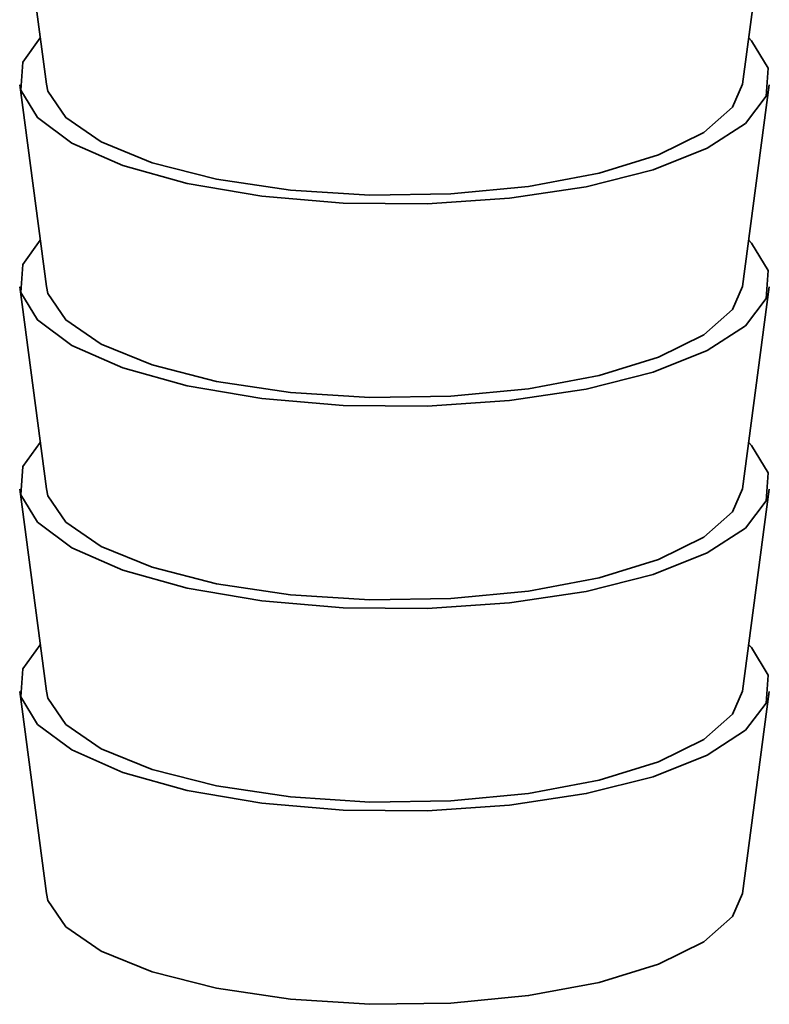
# Paper-space layout 'Blatt1' of a CAD drawing. Units: millimetres. Extents: x 0 to 5940, y 0 to 4200.
# Drawn here: x 5411 to 5425, y 1622 to 1640 of the extents above; entities that cross this region are included whole.
import ezdxf

# ---------------------------------------------------------------- set-up
doc = ezdxf.new("R2010")
doc.units = ezdxf.units.MM
doc.header["$LTSCALE"] = 10

psp = doc.layouts.new('Blatt1')

# ---------------------------------------------------------------- linework, layer by layer
at = {"color": 7, "linetype": 'Continuous', "lineweight": 35}
for p, q in [((5410.927, 1642.044), (5411.328, 1639.023)), ((5424.315, 1639.023), (5424.716, 1642.044)), ((5410.829, 1639.015), (5411.328, 1635.252)), ((5424.315, 1635.252), (5424.815, 1639.015)), ((5410.829, 1635.244), (5411.328, 1631.48)), ((5424.315, 1631.48), (5424.815, 1635.244)), ((5410.829, 1631.473), (5411.328, 1627.709)), ((5424.315, 1627.709), (5424.815, 1631.473)), ((5410.829, 1627.702), (5411.328, 1623.938)), ((5424.315, 1623.938), (5424.815, 1627.702))]:
    psp.add_line(p, q, dxfattribs=at)
at = {"color": 7, "linetype": 'Continuous', "lineweight": 35, "flags": 128}
for points in [[(5411.213, 1639.888), (5410.887, 1639.437), (5410.848, 1638.915), (5411.159, 1638.403), (5411.804, 1637.926), (5412.751, 1637.51), (5413.952, 1637.174), (5415.347, 1636.936), (5416.866, 1636.807), (5418.433, 1636.794), (5419.969, 1636.898), (5421.398, 1637.113), (5422.647, 1637.428), (5423.655, 1637.829), (5424.37, 1638.294), (5424.756, 1638.8), (5424.795, 1639.322), (5424.484, 1639.834), (5424.43, 1639.888)], [(5411.328, 1639.023), (5411.357, 1638.893), (5411.687, 1638.403), (5412.348, 1637.95), (5413.303, 1637.561), (5414.503, 1637.256), (5415.881, 1637.051), (5417.364, 1636.957), (5418.872, 1636.98), (5420.323, 1637.119), (5421.639, 1637.365), (5422.749, 1637.705), (5423.594, 1638.122), (5424.128, 1638.593), (5424.315, 1639.023)], [(5411.213, 1636.117), (5410.887, 1635.666), (5410.848, 1635.144), (5411.159, 1634.631), (5411.804, 1634.155), (5412.751, 1633.739), (5413.952, 1633.403), (5415.347, 1633.165), (5416.866, 1633.036), (5418.433, 1633.023), (5419.969, 1633.126), (5421.398, 1633.341), (5422.647, 1633.657), (5423.655, 1634.057), (5424.37, 1634.522), (5424.756, 1635.029), (5424.795, 1635.551), (5424.484, 1636.063), (5424.43, 1636.117)], [(5411.328, 1635.252), (5411.357, 1635.122), (5411.687, 1634.631), (5412.348, 1634.179), (5413.303, 1633.79), (5414.503, 1633.484), (5415.881, 1633.279), (5417.364, 1633.186), (5418.872, 1633.209), (5420.323, 1633.347), (5421.639, 1633.594), (5422.749, 1633.934), (5423.594, 1634.351), (5424.128, 1634.822), (5424.315, 1635.252)], [(5411.213, 1632.345), (5410.887, 1631.895), (5410.848, 1631.372), (5411.159, 1630.86), (5411.804, 1630.384), (5412.751, 1629.967), (5413.952, 1629.632), (5415.347, 1629.393), (5416.866, 1629.265), (5418.433, 1629.252), (5419.969, 1629.355), (5421.398, 1629.57), (5422.647, 1629.886), (5423.655, 1630.286), (5424.37, 1630.751), (5424.756, 1631.257), (5424.795, 1631.78), (5424.484, 1632.292), (5424.43, 1632.345)], [(5411.328, 1631.48), (5411.357, 1631.351), (5411.687, 1630.86), (5412.348, 1630.408), (5413.303, 1630.018), (5414.503, 1629.713), (5415.881, 1629.508), (5417.364, 1629.415), (5418.872, 1629.438), (5420.323, 1629.576), (5421.639, 1629.822), (5422.749, 1630.163), (5423.594, 1630.58), (5424.128, 1631.05), (5424.315, 1631.48)], [(5411.213, 1628.574), (5410.887, 1628.123), (5410.848, 1627.601), (5411.159, 1627.089), (5411.804, 1626.613), (5412.751, 1626.196), (5413.952, 1625.86), (5415.347, 1625.622), (5416.866, 1625.493), (5418.433, 1625.48), (5419.969, 1625.584), (5421.398, 1625.799), (5422.647, 1626.115), (5423.655, 1626.515), (5424.37, 1626.98), (5424.756, 1627.486), (5424.795, 1628.009), (5424.484, 1628.521), (5424.43, 1628.574)], [(5411.328, 1627.709), (5411.357, 1627.58), (5411.687, 1627.089), (5412.348, 1626.637), (5413.303, 1626.247), (5414.503, 1625.942), (5415.881, 1625.737), (5417.364, 1625.643), (5418.872, 1625.667), (5420.323, 1625.805), (5421.639, 1626.051), (5422.749, 1626.392), (5423.594, 1626.809), (5424.128, 1627.279), (5424.315, 1627.709)], [(5411.328, 1623.938), (5411.357, 1623.809), (5411.687, 1623.318), (5412.348, 1622.865), (5413.303, 1622.476), (5414.503, 1622.171), (5415.881, 1621.966), (5417.364, 1621.872), (5418.872, 1621.895), (5420.323, 1622.034), (5421.639, 1622.28), (5422.749, 1622.621), (5423.594, 1623.037), (5424.128, 1623.508), (5424.315, 1623.938)]]:
    psp.add_lwpolyline(points, dxfattribs=at)

doc.saveas('drawing.dxf')
